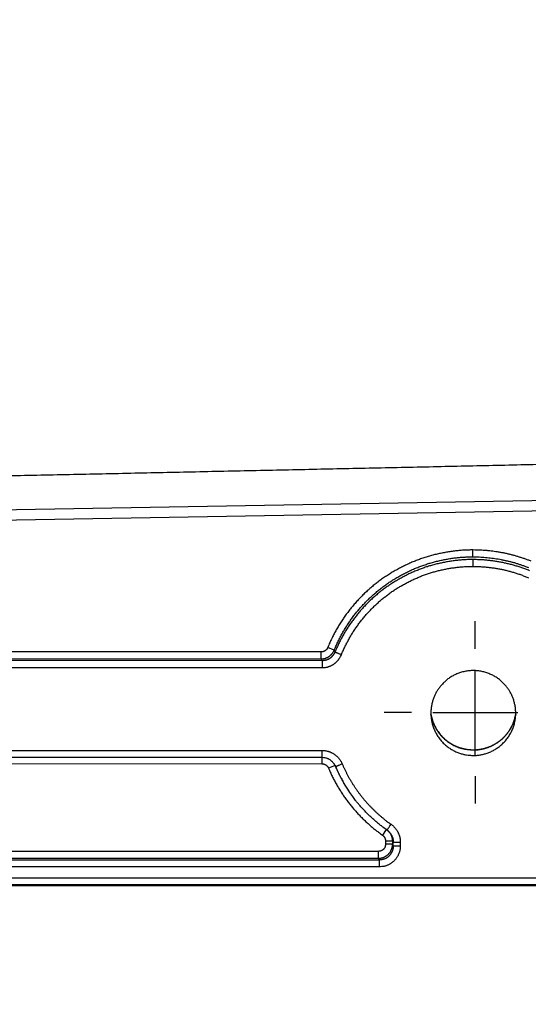
# Model space of a CAD drawing. Extents: x 22 to 2486, y 34 to 1748.
# Drawn here: x 1924 to 1996, y 622 to 761 of the extents above; entities that cross this region are included whole.
import ezdxf

# ---------------------------------------------------------------- set-up
doc = ezdxf.new("R2010")
doc.units = 0
doc.header["$LTSCALE"] = 6
doc.linetypes.add('STRICHPUNKT', pattern=[1, 0.5, -0.25, 0, -0.25])
doc.layers.add('MITTE', color=1, linetype='STRICHPUNKT')
doc.layers.add('SKIZZE', color=1, linetype='CONTINUOUS')

msp = doc.modelspace()

# ---------------------------------------------------------------- linework, layer by layer
at = {"layer": 'MITTE', "linetype": 'Continuous'}
for p, q in [((1988.78, 672.32), (1988.78, 676.22)), ((1988.78, 657.32), (1988.78, 669.32)), ((1979.78, 663.32), (1975.89, 663.32)), ((1982.78, 663.32), (1994.78, 663.32)), ((1988.78, 654.32), (1988.78, 650.43))]:
    msp.add_line(p, q, dxfattribs=at)
at = {"layer": 'SKIZZE'}
for p, q in [((2136.95, 695.68), (1704.54, 688.14)), ((1855.86, 689.34), (2156.4, 694.59)), ((1968.84, 672.11), (1967.93, 672.49)), ((1967.02, 670.89), (1967.02, 671.87)), ((1855.93, 669.7), (1967.13, 669.65)), ((1967.13, 670.63), (1855.95, 670.68)), ((1967.13, 670.63), (1967.13, 669.65)), ((1856, 657.99), (1967.16, 657.94)), ((1967.16, 656.94), (1856.05, 656.99)), ((1967.11, 656.94), (1967.11, 656.07)), ((1967.16, 656.94), (1967.16, 657.94)), ((1856.07, 656.12), (1967.11, 656.07)), ((1968.96, 655.83), (1968.04, 655.44)), ((1970.24, 653.3), (1970.16, 653.43)), ((1976.21, 646.76), (1975.66, 645.98)), ((1977.09, 645.15), (1976.1, 645.15)), ((1976.1, 645.15), (1976.1, 644.69)), ((1977.09, 644.69), (1976.1, 644.69)), ((1977.09, 645.15), (1977.09, 644.69)), ((1977.09, 644.69), (1977.19, 644.49)), ((1977.19, 644.49), (1977.19, 645)), ((1978.19, 645), (1978.19, 644.49)), ((1975.11, 643.69), (1856.15, 643.69)), ((1975.11, 642.7), (1975.11, 643.69)), ((1975.22, 641.49), (1856.11, 641.49)), ((1856.13, 642.47), (1975.22, 642.47)), ((1975.11, 642.7), (1856.15, 642.7)), ((1975.22, 642.47), (1975.11, 642.7)), ((1975.22, 642.47), (1975.22, 641.49)), ((1704.54, 638.85), (2136.45, 638.85)), ((1856.12, 639.94), (2136.45, 639.94)), ((2136.45, 638.94), (1856.12, 638.94))]:
    msp.add_line(p, q, dxfattribs=at)
for points in [[(1925.57, 1208.4, 0), (1921.71, 1208.28, -0.00001)], [(1828.44, 694.94, 0.000036), (1837.91, 695.12, 0.000037), (1847.35, 695.3, 0.000039), (1856.78, 695.48, 0.00004), (1866.2, 695.66, 0.000042), (1875.59, 695.85, 0.000044), (1884.96, 696.03, 0.000045), (1894.31, 696.22, 0.000047), (1903.63, 696.4, 0.000048), (1912.93, 696.59, 0.00005), (1922.2, 696.78, 0.000052), (1931.44, 696.97, 0.000054), (1940.65, 697.16, 0.000053), (1949.83, 697.36, 0.000051), (1958.98, 697.55, 0.000049), (1968.1, 697.75, 0.000046), (1977.17, 697.94, 0.000044), (1986.21, 698.14, 0.000041), (1995.22, 698.34, 0.000042), (2004.18, 698.54, 0.000045), (2013.1, 698.73, 0.000049)], [(1988.45, 686.28), (1988.12, 686.28, 0.004212), (1987.79, 686.27, 0.004253), (1987.47, 686.26, 0.004215), (1987.14, 686.25, 0.004093), (1986.81, 686.22, 0.004004), (1986.48, 686.2, 0.003924), (1986.16, 686.16, 0.00385), (1985.83, 686.13, 0.003763), (1985.51, 686.08, 0.003688), (1985.18, 686.04, 0.003606), (1984.86, 685.98, 0.003534), (1984.54, 685.93, 0.003452), (1984.21, 685.87, 0.003368), (1983.89, 685.8, 0.003261), (1983.57, 685.73, 0.003221), (1983.25, 685.66, 0.003239), (1982.93, 685.58, 0.003383), (1982.62, 685.5, 0.003689), (1982.3, 685.41, 0.003927), (1981.99, 685.32, 0.004157), (1981.67, 685.22, 0.004183), (1981.36, 685.12, 0.004012), (1981.05, 685.01, 0.003919), (1980.74, 684.9, 0.00388), (1980.44, 684.78, 0.003835), (1980.13, 684.66, 0.003773), (1979.83, 684.54, 0.003722), (1979.53, 684.41, 0.00367), (1979.23, 684.27, 0.003621), (1978.93, 684.13, 0.003563), (1978.64, 683.99, 0.003511), (1978.35, 683.84, 0.003451), (1978.06, 683.69, 0.003382), (1977.77, 683.53, 0.003284), (1977.48, 683.37, 0.003319), (1977.2, 683.21, 0.003494), (1976.92, 683.04, 0.003632), (1976.64, 682.87, 0.003768), (1976.36, 682.69, 0.003861), (1976.09, 682.51, 0.003933), (1975.82, 682.33, 0.003913), (1975.55, 682.14, 0.003796), (1975.28, 681.95, 0.003748), (1975.02, 681.75, 0.003756), (1974.76, 681.55, 0.003751), (1974.5, 681.35, 0.003731), (1974.25, 681.14, 0.003718), (1974, 680.92, 0.003708), (1973.75, 680.71, 0.003698), (1973.51, 680.49, 0.003688), (1973.27, 680.27, 0.00368), (1973.03, 680.04, 0.003671), (1972.8, 679.81, 0.003665), (1972.57, 679.58, 0.003658), (1972.34, 679.34, 0.003653), (1972.12, 679.1, 0.003649), (1971.9, 678.86, 0.003645), (1971.68, 678.61, 0.00364), (1971.47, 678.36, 0.003641), (1971.26, 678.11, 0.003648), (1971.06, 677.85, 0.003636), (1970.86, 677.59, 0.003603), (1970.66, 677.33, 0.003596), (1970.46, 677.07, 0.003614), (1970.27, 676.8, 0.003622), (1970.09, 676.53, 0.003628), (1969.91, 676.26, 0.003683), (1969.73, 675.98, 0.003783), (1969.56, 675.7, 0.003702), (1969.39, 675.42, 0.003494), (1969.22, 675.14, 0.003861), (1969.06, 674.85, 0.004574), (1968.9, 674.56, 0.003477), (1968.75, 674.27, 0.001231), (1968.62, 674.02, 0.004819), (1968.46, 673.69, 0.008207), (1968.23, 673.17, 0.004008), (1967.93, 672.49, 0.002128)], [(1996.68, 684.69, 0.005216), (1996.24, 684.86, 0.005226), (1995.8, 685.02, 0.00526), (1995.36, 685.17, 0.005213), (1994.91, 685.31, 0.005077), (1994.46, 685.45, 0.005111), (1994.01, 685.57, 0.0053), (1993.56, 685.68, 0.005289), (1993.1, 685.79, 0.005178), (1992.65, 685.88, 0.005711), (1992.18, 685.96, 0.00655), (1991.7, 686.04, 0.004808), (1991.25, 686.1, 0.001308), (1990.85, 686.15, 0.006508), (1990.32, 686.2, 0.012081), (1989.51, 686.24, 0.005965), (1988.45, 686.28, 0.003111)], [(1988.45, 685.31), (1988.45, 685.34, 0.001254), (1988.45, 685.37, 0.000806), (1988.45, 685.4, 0.000523), (1988.45, 685.45, 0.000342), (1988.45, 685.5, 0.000234), (1988.45, 685.55, 0.000167), (1988.45, 685.61, 0.000128), (1988.45, 685.67, 0.000094), (1988.45, 685.74, 0.000061), (1988.45, 685.81, 0.000045), (1988.45, 685.87, 0.000027), (1988.45, 685.96, -0.000017), (1988.45, 686.1, -0.000011), (1988.45, 686.28, -0.000003)], [(1968.84, 672.11), (1968.96, 672.4, -0.003622), (1969.09, 672.69, -0.003617), (1969.22, 672.98, -0.003627), (1969.35, 673.26, -0.003656), (1969.49, 673.54, -0.003678), (1969.63, 673.82, -0.003699), (1969.77, 674.1, -0.003721), (1969.92, 674.38, -0.003749), (1970.08, 674.65, -0.003766), (1970.23, 674.92, -0.003773), (1970.39, 675.19, -0.003761), (1970.56, 675.45, -0.003729), (1970.73, 675.72, -0.003704), (1970.9, 675.98, -0.00368), (1971.08, 676.24, -0.003656), (1971.26, 676.49, -0.003628), (1971.45, 676.75, -0.003609), (1971.64, 677, -0.003598), (1971.83, 677.24, -0.003607), (1972.02, 677.49, -0.00364), (1972.22, 677.73, -0.003653), (1972.43, 677.97, -0.003644), (1972.63, 678.21, -0.003643), (1972.84, 678.44, -0.003647), (1973.06, 678.67, -0.003651), (1973.27, 678.9, -0.003655), (1973.49, 679.12, -0.003659), (1973.72, 679.34, -0.003666), (1973.94, 679.56, -0.003672), (1974.17, 679.77, -0.003681), (1974.41, 679.98, -0.003689), (1974.64, 680.19, -0.003699), (1974.88, 680.39, -0.003709), (1975.12, 680.59, -0.00372), (1975.37, 680.78, -0.003733), (1975.61, 680.98, -0.003751), (1975.86, 681.16, -0.003758), (1976.12, 681.35, -0.003755), (1976.37, 681.53, -0.003797), (1976.63, 681.71, -0.0039), (1976.89, 681.88, -0.003931), (1977.15, 682.05, -0.00388), (1977.42, 682.21, -0.003797), (1977.69, 682.37, -0.00366), (1977.96, 682.53, -0.003499), (1978.24, 682.68, -0.003316), (1978.52, 682.83, -0.003288), (1978.79, 682.98, -0.003384), (1979.07, 683.12, -0.003453), (1979.36, 683.26, -0.003513), (1979.64, 683.39, -0.003567), (1979.93, 683.52, -0.003625), (1980.21, 683.65, -0.003674), (1980.5, 683.77, -0.003727), (1980.79, 683.88, -0.003779), (1981.09, 683.99, -0.00384), (1981.38, 684.1, -0.003887), (1981.68, 684.2, -0.003929), (1981.97, 684.3, -0.004017), (1982.27, 684.4, -0.004178), (1982.57, 684.48, -0.004168), (1982.87, 684.57, -0.003958), (1983.17, 684.64, -0.003711), (1983.48, 684.72, -0.003396), (1983.79, 684.79, -0.003229), (1984.1, 684.86, -0.003196), (1984.4, 684.92, -0.003281), (1984.71, 684.98, -0.003459), (1985.02, 685.03, -0.00343), (1985.33, 685.08, -0.003258), (1985.64, 685.13, -0.003704), (1985.96, 685.17, -0.004572), (1986.28, 685.2, -0.003483), (1986.58, 685.23, -0.001075), (1986.85, 685.26, -0.005159), (1987.2, 685.28, -0.009252), (1987.74, 685.3, -0.004562), (1988.45, 685.31, -0.002402)], [(1988.45, 684.92), (1988.13, 684.92, 0.004235), (1987.82, 684.92, 0.004292), (1987.51, 684.91, 0.004257), (1987.2, 684.89, 0.004119), (1986.88, 684.87, 0.004021), (1986.57, 684.84, 0.003933), (1986.26, 684.81, 0.003853), (1985.95, 684.78, 0.003756), (1985.65, 684.74, 0.003672), (1985.34, 684.69, 0.003576), (1985.03, 684.64, 0.003499), (1984.73, 684.59, 0.003415), (1984.42, 684.53, 0.003327), (1984.12, 684.47, 0.003211), (1983.82, 684.41, 0.003163), (1983.52, 684.34, 0.003151), (1983.22, 684.26, 0.003312), (1982.91, 684.19, 0.003716), (1982.61, 684.1, 0.003977), (1982.31, 684.02, 0.004174), (1982.02, 683.92, 0.004185), (1981.72, 683.83, 0.004013), (1981.42, 683.73, 0.003924), (1981.13, 683.62, 0.003886), (1980.84, 683.51, 0.003839), (1980.55, 683.39, 0.003771), (1980.26, 683.27, 0.003717), (1979.98, 683.15, 0.003662), (1979.7, 683.02, 0.003609), (1979.41, 682.89, 0.003544), (1979.14, 682.75, 0.003488), (1978.86, 682.61, 0.003423), (1978.58, 682.47, 0.003352), (1978.31, 682.32, 0.003258), (1978.04, 682.17, 0.003287), (1977.77, 682.02, 0.003423), (1977.51, 681.86, 0.003555), (1977.24, 681.7, 0.003757), (1976.98, 681.53, 0.003877), (1976.72, 681.36, 0.003943), (1976.46, 681.19, 0.00392), (1976.2, 681.01, 0.003791), (1975.95, 680.83, 0.00374), (1975.7, 680.64, 0.003755), (1975.45, 680.45, 0.003754), (1975.21, 680.26, 0.003734), (1974.97, 680.06, 0.003721), (1974.73, 679.86, 0.003712), (1974.5, 679.65, 0.003704), (1974.27, 679.45, 0.003694), (1974.04, 679.23, 0.003686), (1973.81, 679.02, 0.003678), (1973.59, 678.8, 0.003672), (1973.37, 678.58, 0.003667), (1973.16, 678.36, 0.003661), (1972.94, 678.13, 0.003654), (1972.73, 677.9, 0.003655), (1972.53, 677.67, 0.003662), (1972.33, 677.43, 0.003647), (1972.13, 677.19, 0.003607), (1971.93, 676.95, 0.00358), (1971.74, 676.7, 0.003562), (1971.56, 676.46, 0.003573), (1971.37, 676.21, 0.003616), (1971.19, 675.95, 0.003633), (1971.01, 675.7, 0.003636), (1970.84, 675.44, 0.00369), (1970.67, 675.18, 0.003792), (1970.5, 674.91, 0.003712), (1970.34, 674.65, 0.003506), (1970.19, 674.38, 0.003868), (1970.03, 674.11, 0.004571), (1969.88, 673.83, 0.003473), (1969.74, 673.56, 0.001229), (1969.61, 673.32, 0.004819), (1969.46, 673, 0.008217), (1969.24, 672.51, 0.004017), (1968.95, 671.87, 0.002133)], [(1996.45, 683.35, 0.003492), (1996.18, 683.46, 0.003551), (1995.92, 683.56, 0.003537), (1995.65, 683.66, 0.003453), (1995.39, 683.75, 0.003356), (1995.12, 683.84, 0.003199), (1994.85, 683.93, 0.003106), (1994.58, 684.01, 0.003057), (1994.31, 684.09, 0.0031), (1994.04, 684.17, 0.00325), (1993.77, 684.24, 0.003324), (1993.49, 684.31, 0.003345), (1993.22, 684.38, 0.003437), (1992.94, 684.44, 0.00362), (1992.66, 684.5, 0.003632), (1992.39, 684.55, 0.003497), (1992.11, 684.6, 0.003426), (1991.83, 684.65, 0.003384), (1991.55, 684.69, 0.003194), (1991.27, 684.73, 0.002829), (1990.99, 684.77, 0.00313), (1990.71, 684.8, 0.003924), (1990.42, 684.83, 0.002986), (1990.15, 684.86, 0.000887), (1989.9, 684.88, 0.004448), (1989.58, 684.89, 0.00799), (1989.09, 684.91, 0.003916), (1988.45, 684.92, 0.002052)], [(1988.45, 684.92), (1988.45, 684.9, 0.001215), (1988.45, 684.87, 0.000777), (1988.45, 684.83, 0.000507), (1988.45, 684.79, 0.000339), (1988.45, 684.74, 0.000236), (1988.45, 684.69, 0.000172), (1988.45, 684.63, 0.000138), (1988.44, 684.57, 0.000113), (1988.44, 684.5, 0.000074), (1988.44, 684.43, 0.000043), (1988.44, 684.37, 0.000055), (1988.44, 684.28, 0.000042), (1988.44, 684.14, 0.000016), (1988.44, 683.96, 0.00001)], [(1988.45, 685.31), (1988.89, 685.31, -0.005604), (1989.34, 685.3, -0.005654), (1989.79, 685.27, -0.005561), (1990.24, 685.24, -0.005344), (1990.68, 685.19, -0.005146), (1991.13, 685.14, -0.004916), (1991.57, 685.08, -0.004946), (1992.02, 685.01, -0.005216), (1992.45, 684.93, -0.005422), (1992.89, 684.84, -0.0056), (1993.33, 684.74, -0.005564), (1993.76, 684.63, -0.005333), (1994.2, 684.52, -0.005193), (1994.63, 684.39, -0.005108), (1995.05, 684.25, -0.005116), (1995.48, 684.11, -0.005225), (1995.9, 683.95, -0.005268), (1996.32, 683.79, -0.005241)], [(1969.87, 671.49), (1969.98, 671.77, -0.00363), (1970.1, 672.04, -0.003623), (1970.22, 672.31, -0.003631), (1970.35, 672.58, -0.003658), (1970.48, 672.84, -0.003678), (1970.61, 673.11, -0.003698), (1970.75, 673.37, -0.003718), (1970.89, 673.63, -0.003743), (1971.04, 673.89, -0.003763), (1971.19, 674.15, -0.003783), (1971.34, 674.4, -0.003776), (1971.5, 674.65, -0.003742), (1971.66, 674.9, -0.003714), (1971.83, 675.15, -0.003685), (1972, 675.39, -0.003661), (1972.17, 675.63, -0.003636), (1972.34, 675.87, -0.003609), (1972.52, 676.11, -0.003572), (1972.7, 676.34, -0.003565), (1972.89, 676.57, -0.003585), (1973.08, 676.8, -0.003612), (1973.27, 677.03, -0.003654), (1973.47, 677.25, -0.003668), (1973.67, 677.47, -0.003659), (1973.87, 677.69, -0.003658), (1974.07, 677.9, -0.003664), (1974.28, 678.11, -0.003669), (1974.49, 678.32, -0.003673), (1974.71, 678.53, -0.003679), (1974.93, 678.73, -0.003686), (1975.15, 678.93, -0.003694), (1975.37, 679.12, -0.003704), (1975.6, 679.31, -0.003712), (1975.83, 679.5, -0.003722), (1976.06, 679.68, -0.003735), (1976.29, 679.87, -0.003754), (1976.53, 680.04, -0.003758), (1976.77, 680.22, -0.003747), (1977.01, 680.39, -0.003795), (1977.26, 680.56, -0.003915), (1977.51, 680.72, -0.003945), (1977.76, 680.88, -0.003892), (1978.01, 681.03, -0.00378), (1978.26, 681.18, -0.003582), (1978.52, 681.33, -0.00343), (1978.78, 681.47, -0.003284), (1979.04, 681.61, -0.003261), (1979.31, 681.75, -0.003354), (1979.57, 681.89, -0.003425), (1979.84, 682.02, -0.00349), (1980.11, 682.14, -0.003548), (1980.38, 682.26, -0.003613), (1980.65, 682.38, -0.003666), (1980.92, 682.5, -0.003722), (1981.2, 682.61, -0.003777), (1981.47, 682.71, -0.003847), (1981.75, 682.81, -0.003893), (1982.03, 682.91, -0.003928), (1982.31, 683, -0.004022), (1982.6, 683.09, -0.0042), (1982.88, 683.17, -0.004191), (1983.17, 683.25, -0.003992), (1983.46, 683.33, -0.003727), (1983.74, 683.4, -0.003327), (1984.03, 683.46, -0.003145), (1984.32, 683.53, -0.003138), (1984.61, 683.58, -0.003227), (1984.9, 683.64, -0.003418), (1985.2, 683.69, -0.003395), (1985.49, 683.74, -0.00322), (1985.78, 683.78, -0.003676), (1986.08, 683.82, -0.004569), (1986.38, 683.85, -0.003475), (1986.67, 683.88, -0.001042), (1986.93, 683.91, -0.005185), (1987.26, 683.93, -0.009332), (1987.77, 683.94, -0.00459), (1988.44, 683.96, -0.00241)], [(1988.44, 683.96), (1988.71, 683.96, -0.003649), (1988.98, 683.95, -0.003686), (1989.25, 683.94, -0.003651), (1989.52, 683.93, -0.003541), (1989.79, 683.91, -0.003459), (1990.06, 683.89, -0.003384), (1990.33, 683.87, -0.003318), (1990.6, 683.84, -0.003244), (1990.87, 683.81, -0.003165), (1991.13, 683.78, -0.003061), (1991.4, 683.74, -0.003076), (1991.67, 683.7, -0.003212), (1991.94, 683.65, -0.003325), (1992.2, 683.6, -0.003442), (1992.47, 683.55, -0.003538), (1992.73, 683.5, -0.003639), (1992.99, 683.44, -0.003609), (1993.26, 683.37, -0.003442), (1993.52, 683.31, -0.003356), (1993.78, 683.24, -0.003329), (1994.04, 683.16, -0.003253), (1994.3, 683.09, -0.003109), (1994.55, 683.01, -0.003063), (1994.81, 682.92, -0.003106), (1995.07, 682.84, -0.003197), (1995.32, 682.75, -0.003361), (1995.57, 682.65, -0.003471), (1995.82, 682.55, -0.003552), (1996.07, 682.45, -0.003561), (1996.32, 682.35, -0.003499)], [(1967.93, 672.49), (1967.91, 672.44, -0.01209), (1967.89, 672.4, -0.012188), (1967.86, 672.36, -0.012134), (1967.84, 672.32, -0.012036), (1967.81, 672.28, -0.012005), (1967.78, 672.24, -0.012003), (1967.75, 672.2, -0.012038), (1967.72, 672.17, -0.012123), (1967.68, 672.13, -0.012182), (1967.64, 672.1, -0.012236), (1967.61, 672.07, -0.012472), (1967.57, 672.04, -0.012901), (1967.53, 672.01, -0.01258), (1967.48, 671.99, -0.011651), (1967.44, 671.97, -0.01267), (1967.4, 671.95, -0.014917), (1967.35, 671.93, -0.01133), (1967.3, 671.92, -0.003924), (1967.26, 671.9, -0.015799), (1967.21, 671.89, -0.027541), (1967.13, 671.88, -0.013513), (1967.02, 671.87, -0.007106)], [(1967.02, 670.89), (1967.11, 670.89, 0.01212), (1967.21, 670.9, 0.012211), (1967.31, 670.91, 0.012129), (1967.4, 670.93, 0.011988), (1967.5, 670.95, 0.011923), (1967.59, 670.98, 0.011892), (1967.68, 671.01, 0.011901), (1967.77, 671.05, 0.011959), (1967.86, 671.09, 0.012002), (1967.95, 671.13, 0.012048), (1968.03, 671.18, 0.01226), (1968.11, 671.23, 0.012644), (1968.19, 671.29, 0.012309), (1968.27, 671.35, 0.011376), (1968.34, 671.41, 0.012353), (1968.41, 671.48, 0.014537), (1968.48, 671.55, 0.011059), (1968.54, 671.62, 0.003865), (1968.6, 671.69, 0.015385), (1968.66, 671.78, 0.02681), (1968.74, 671.92, 0.013191), (1968.84, 672.11, 0.006953)], [(1968.84, 672.11), (1968.85, 672.1, 0.000042), (1968.86, 672.08, 0.000044), (1968.86, 672.07, 0.000042), (1968.87, 672.05, 0.000038), (1968.88, 672.04, 0.000034), (1968.88, 672.02, 0.000029), (1968.89, 672.01, 0.000028), (1968.9, 671.99, 0.000026), (1968.91, 671.98, 0.000019), (1968.91, 671.96, 0.000012), (1968.92, 671.95, 0.000016), (1968.93, 671.93, 0.000012), (1968.94, 671.9, 0.000005), (1968.95, 671.87, 0.000004)], [(1967.02, 671.87), (1960.08, 671.88, 0), (1953.14, 671.88, 0), (1946.2, 671.88, 0), (1939.26, 671.88, 0), (1932.3, 671.89, 0), (1925.37, 671.89, 0), (1918.49, 671.89, 0), (1911.49, 671.9, 0), (1904.33, 671.9, 0), (1897.61, 671.9, 0), (1891.54, 671.91, 0), (1883.73, 671.91, 0), (1871.71, 671.91), (1855.97, 671.92)], [(1855.97, 670.94), (1862.91, 670.94, 0), (1869.85, 670.93, 0), (1876.79, 670.93, 0), (1883.73, 670.93, 0), (1890.69, 670.92, 0), (1897.61, 670.92, 0), (1904.5, 670.92), (1911.49, 670.92, 0), (1918.65, 670.91), (1925.37, 670.91), (1931.45, 670.91, 0), (1939.25, 670.9), (1951.27, 670.9), (1967.02, 670.89, 0)], [(1967.13, 670.63), (1967.13, 670.65, 0.000015), (1967.12, 670.66, 0.000016), (1967.11, 670.68, 0.000015), (1967.1, 670.7, 0.000012), (1967.1, 670.71, 0.00001), (1967.09, 670.73, 0.000008), (1967.08, 670.75, 0.000006), (1967.08, 670.76, 0.000002), (1967.07, 670.78, 0.000001), (1967.06, 670.79, 0.000004), (1967.05, 670.81, -0.000005), (1967.05, 670.83, -0.000018), (1967.03, 670.85, -0.00001), (1967.02, 670.89, -0.000005)], [(1968.95, 671.87), (1968.92, 671.79, -0.010294), (1968.89, 671.71, -0.010345), (1968.85, 671.64, -0.010354), (1968.81, 671.57, -0.010392), (1968.76, 671.5, -0.010461), (1968.71, 671.43, -0.010553), (1968.66, 671.36, -0.010613), (1968.61, 671.3, -0.010655), (1968.55, 671.23, -0.010667), (1968.49, 671.18, -0.010647), (1968.43, 671.12, -0.010668), (1968.37, 671.06, -0.01073), (1968.3, 671.01, -0.010759), (1968.24, 670.96, -0.01077), (1968.17, 670.92, -0.010872), (1968.09, 670.88, -0.01104), (1968.02, 670.84, -0.010718), (1967.94, 670.8, -0.010015), (1967.87, 670.77, -0.011039), (1967.79, 670.74, -0.013177), (1967.71, 670.71, -0.010078), (1967.63, 670.69, -0.003605), (1967.56, 670.67, -0.014036), (1967.47, 670.66, -0.024027), (1967.32, 670.64, -0.011735), (1967.13, 670.63, -0.006194)], [(1967.13, 669.65), (1967.26, 669.65, 0.010477), (1967.38, 669.66, 0.010521), (1967.51, 669.67, 0.010503), (1967.63, 669.69, 0.0105), (1967.75, 669.72, 0.010534), (1967.88, 669.74, 0.010595), (1968, 669.78, 0.010625), (1968.11, 669.82, 0.010635), (1968.23, 669.86, 0.010615), (1968.35, 669.91, 0.010559), (1968.46, 669.96, 0.010549), (1968.57, 670.02, 0.010577), (1968.68, 670.09, 0.010579), (1968.78, 670.15, 0.010564), (1968.88, 670.23, 0.010642), (1968.98, 670.3, 0.010782), (1969.08, 670.38, 0.010448), (1969.17, 670.47, 0.009747), (1969.26, 670.55, 0.010717), (1969.34, 670.65, 0.01276), (1969.43, 670.75, 0.009757), (1969.5, 670.84, 0.003503), (1969.57, 670.93, 0.013565), (1969.64, 671.05, 0.023221), (1969.74, 671.24, 0.011361), (1969.87, 671.49, 0.006005)], [(1968.95, 671.87), (1968.98, 671.86, -0.000063), (1969.01, 671.85, -0.000023), (1969.05, 671.83, -0.000014), (1969.11, 671.8, -0.000011), (1969.19, 671.77, -0.000006), (1969.27, 671.74, -0.000002), (1969.35, 671.71, -0.000006), (1969.46, 671.66, -0.000007), (1969.63, 671.59, -0.000003), (1969.87, 671.49, -0.000002)], [(1988.51, 657.24), (1988.74, 657.25, 0.011693), (1988.98, 657.26, 0.011347), (1989.22, 657.29, 0.010986), (1989.46, 657.32, 0.010661), (1989.7, 657.37, 0.010174), (1989.95, 657.43, 0.009532), (1990.2, 657.49, 0.009404), (1990.46, 657.57, 0.009946), (1990.71, 657.67, 0.010932), (1990.97, 657.77, 0.012774), (1991.22, 657.89, 0.013183), (1991.47, 658.03, 0.012272), (1991.71, 658.17, 0.011646), (1991.95, 658.34, 0.011364), (1992.19, 658.51, 0.011259), (1992.42, 658.7, 0.011267), (1992.64, 658.9, 0.011868), (1992.85, 659.11, 0.013465), (1993.05, 659.33, 0.013974), (1993.25, 659.57, 0.013328), (1993.43, 659.81, 0.012604), (1993.59, 660.07, 0.01197), (1993.75, 660.33, 0.011883), (1993.89, 660.6, 0.011992), (1994.02, 660.88, 0.012235), (1994.13, 661.16, 0.012939), (1994.23, 661.44, 0.013404), (1994.31, 661.73, 0.013408), (1994.38, 662.03, 0.012736), (1994.43, 662.32, 0.011559), (1994.47, 662.61, 0.011448), (1994.49, 662.9, 0.011955), (1994.5, 663.19, 0.01195), (1994.5, 663.47, 0.011517), (1994.48, 663.75, 0.011689), (1994.45, 664.02, 0.012243), (1994.41, 664.29, 0.011819), (1994.35, 664.55, 0.01046), (1994.29, 664.81, 0.010319), (1994.22, 665.06, 0.011053), (1994.14, 665.3, 0.010978), (1994.05, 665.53, 0.009885), (1993.95, 665.75, 0.009566), (1993.85, 665.96, 0.009914), (1993.74, 666.17, 0.010307), (1993.62, 666.37, 0.010244), (1993.49, 666.57, 0.009672), (1993.35, 666.76, 0.008914), (1993.21, 666.96, 0.009238), (1993.05, 667.15, 0.010843), (1992.88, 667.34, 0.011351), (1992.7, 667.52, 0.010997), (1992.5, 667.71, 0.010862), (1992.3, 667.88, 0.011289), (1992.08, 668.05, 0.011396), (1991.86, 668.21, 0.011151), (1991.62, 668.36, 0.011246), (1991.37, 668.5, 0.011888), (1991.12, 668.63, 0.012221), (1990.85, 668.75, 0.012299), (1990.58, 668.86, 0.012196), (1990.3, 668.96, 0.012217), (1990.01, 669.04, 0.01237), (1989.72, 669.11, 0.012619), (1989.42, 669.16, 0.012632), (1989.12, 669.2, 0.012491), (1988.81, 669.23, 0.01255), (1988.51, 669.23, 0.012803), (1988.2, 669.23, 0.012766), (1987.9, 669.2, 0.012485), (1987.6, 669.16, 0.012442), (1987.3, 669.11, 0.012653), (1987, 669.04, 0.012718), (1986.72, 668.96, 0.012467), (1986.44, 668.86, 0.012265), (1986.16, 668.76, 0.01212), (1985.9, 668.63, 0.012132), (1985.64, 668.5, 0.012078), (1985.39, 668.36, 0.01183), (1985.16, 668.21, 0.011385), (1984.93, 668.05, 0.011406), (1984.71, 667.88, 0.011609), (1984.51, 667.71, 0.011375), (1984.32, 667.53, 0.010656), (1984.14, 667.34, 0.010625), (1983.96, 667.15, 0.011019), (1983.81, 666.96, 0.010672), (1983.66, 666.76, 0.009461), (1983.52, 666.57, 0.009353), (1983.39, 666.37, 0.010084), (1983.28, 666.17, 0.01047), (1983.17, 665.96, 0.010041), (1983.06, 665.75, 0.009392), (1982.97, 665.53, 0.009076), (1982.88, 665.29, 0.009655), (1982.79, 665.05, 0.011393), (1982.72, 664.81, 0.011876), (1982.66, 664.55, 0.011253), (1982.61, 664.29, 0.010694), (1982.56, 664.02, 0.010192), (1982.53, 663.75, 0.010725), (1982.52, 663.47, 0.012751), (1982.51, 663.19, 0.013161), (1982.52, 662.9, 0.011874), (1982.55, 662.61, 0.011067), (1982.59, 662.32, 0.010618), (1982.64, 662.03, 0.011073), (1982.7, 661.73, 0.012986), (1982.78, 661.44, 0.014083), (1982.88, 661.16, 0.014231), (1983, 660.88, 0.013512), (1983.13, 660.6, 0.012046), (1983.27, 660.33, 0.011366), (1983.42, 660.07, 0.011079), (1983.59, 659.81, 0.011388), (1983.77, 659.56, 0.012716), (1983.96, 659.33, 0.013867), (1984.16, 659.11, 0.014745), (1984.37, 658.89, 0.014062), (1984.6, 658.7, 0.011811), (1984.83, 658.51, 0.010762), (1985.06, 658.34, 0.010425), (1985.3, 658.18, 0.010731), (1985.55, 658.03, 0.011788), (1985.79, 657.89, 0.012555), (1986.04, 657.77, 0.013163), (1986.3, 657.66, 0.01357), (1986.55, 657.57, 0.013048), (1986.81, 657.49, 0.009187), (1987.06, 657.43, 0.00256), (1987.28, 657.37, 0.011717), (1987.55, 657.32, 0.023601), (1987.97, 657.28, 0.012402), (1988.51, 657.24, 0.006657)], [(1982.52, 663.07), (1982.59, 662.72, 0.014795), (1982.67, 662.38, 0.015009), (1982.79, 662.04, 0.014883), (1982.92, 661.71, 0.014593), (1983.07, 661.39, 0.014435), (1983.23, 661.08, 0.014322), (1983.42, 660.77, 0.014275), (1983.62, 660.48, 0.014295), (1983.84, 660.2, 0.014313), (1984.07, 659.94, 0.01434), (1984.32, 659.69, 0.014597), (1984.59, 659.45, 0.01509), (1984.87, 659.23, 0.014709), (1985.16, 659.03, 0.0136), (1985.46, 658.84, 0.014784), (1985.77, 658.67, 0.01747), (1986.1, 658.52, 0.01328), (1986.42, 658.39, 0.004499), (1986.71, 658.28, 0.018655), (1987.1, 658.18, 0.03299), (1987.71, 658.1, 0.016216), (1988.51, 658.02, 0.008481)], [(1988.51, 658.01), (1988.4, 658, -0.005291), (1988.3, 658.01, -0.005297), (1988.2, 658.01, -0.00524), (1988.09, 658.02, -0.005112), (1987.99, 658.02, -0.005004), (1987.88, 658.03, -0.004901), (1987.78, 658.05, -0.004794), (1987.68, 658.06, -0.004672), (1987.57, 658.08, -0.004562), (1987.47, 658.1, -0.004452), (1987.36, 658.12, -0.004295), (1987.25, 658.14, -0.004093), (1987.15, 658.16, -0.003981), (1987.04, 658.19, -0.003921), (1986.94, 658.22, -0.003793), (1986.83, 658.25, -0.003584), (1986.73, 658.28, -0.003498), (1986.62, 658.31, -0.003543), (1986.52, 658.34, -0.003826), (1986.42, 658.38, -0.004413), (1986.32, 658.41, -0.004887), (1986.22, 658.45, -0.005211), (1986.12, 658.49, -0.005275), (1986.03, 658.53, -0.005085), (1985.93, 658.58, -0.004945), (1985.84, 658.62, -0.004884), (1985.74, 658.67, -0.004804), (1985.65, 658.72, -0.004683), (1985.56, 658.77, -0.004573), (1985.47, 658.82, -0.004462), (1985.37, 658.88, -0.004348), (1985.28, 658.94, -0.004214), (1985.19, 658.99, -0.004076), (1985.1, 659.06, -0.003932), (1985.01, 659.12, -0.003855), (1984.92, 659.18, -0.003847), (1984.84, 659.25, -0.00385), (1984.75, 659.31, -0.003865), (1984.66, 659.38, -0.003911), (1984.58, 659.45, -0.003991), (1984.5, 659.52, -0.004072), (1984.42, 659.59, -0.004167), (1984.34, 659.66, -0.004384), (1984.26, 659.73, -0.004679), (1984.19, 659.81, -0.004831), (1984.12, 659.88, -0.00488), (1984.04, 659.96, -0.004906), (1983.97, 660.03, -0.004919), (1983.91, 660.11, -0.004895), (1983.84, 660.19, -0.00484), (1983.77, 660.27, -0.004803), (1983.71, 660.36, -0.004781), (1983.64, 660.44, -0.004602), (1983.58, 660.53, -0.004308), (1983.52, 660.62, -0.004087), (1983.46, 660.71, -0.003905), (1983.4, 660.8, -0.003866), (1983.34, 660.9, -0.003914), (1983.29, 660.99, -0.00393), (1983.23, 661.08, -0.003932), (1983.18, 661.18, -0.003936), (1983.13, 661.27, -0.003939), (1983.08, 661.37, -0.003954), (1983.03, 661.47, -0.00399), (1982.98, 661.56, -0.0041), (1982.94, 661.66, -0.004343), (1982.89, 661.76, -0.004556), (1982.85, 661.86, -0.004686), (1982.81, 661.96, -0.004601), (1982.78, 662.05, -0.004363), (1982.74, 662.15, -0.004858), (1982.71, 662.25, -0.005788), (1982.68, 662.36, -0.004439), (1982.65, 662.45, -0.001716), (1982.63, 662.54, -0.006216), (1982.6, 662.66, -0.009987), (1982.56, 662.84, -0.004737), (1982.52, 663.07, -0.002516)], [(1994.5, 663.07), (1994.48, 662.95, -0.004708), (1994.45, 662.84, -0.004695), (1994.43, 662.72, -0.00474), (1994.4, 662.61, -0.004855), (1994.37, 662.49, -0.004945), (1994.34, 662.38, -0.005027), (1994.31, 662.27, -0.005109), (1994.27, 662.15, -0.005204), (1994.23, 662.04, -0.005188), (1994.19, 661.93, -0.005039), (1994.15, 661.82, -0.004928), (1994.1, 661.71, -0.004864), (1994.05, 661.61, -0.004805), (1994, 661.5, -0.004736), (1993.95, 661.39, -0.004681), (1993.89, 661.28, -0.004633), (1993.84, 661.18, -0.004591), (1993.78, 661.07, -0.004548), (1993.72, 660.97, -0.004523), (1993.66, 660.87, -0.004513), (1993.59, 660.77, -0.004549), (1993.53, 660.67, -0.004629), (1993.46, 660.57, -0.004698), (1993.39, 660.48, -0.004773), (1993.32, 660.38, -0.004848), (1993.25, 660.29, -0.004938), (1993.17, 660.2, -0.005013), (1993.1, 660.11, -0.005091), (1993.02, 660.02, -0.005198), (1992.94, 659.93, -0.005335), (1992.86, 659.85, -0.005359), (1992.78, 659.76, -0.00526), (1992.69, 659.68, -0.005108), (1992.61, 659.6, -0.004925), (1992.52, 659.52, -0.004783), (1992.43, 659.44, -0.004647), (1992.33, 659.37, -0.004512), (1992.24, 659.29, -0.004351), (1992.14, 659.22, -0.004334), (1992.05, 659.15, -0.004467), (1991.95, 659.08, -0.004567), (1991.85, 659.01, -0.004642), (1991.75, 658.95, -0.004708), (1991.65, 658.89, -0.004779), (1991.55, 658.83, -0.004849), (1991.45, 658.77, -0.00493), (1991.34, 658.71, -0.005011), (1991.24, 658.66, -0.005101), (1991.13, 658.6, -0.005185), (1991.03, 658.55, -0.005283), (1990.92, 658.51, -0.005447), (1990.81, 658.46, -0.005646), (1990.7, 658.42, -0.005507), (1990.59, 658.38, -0.005072), (1990.48, 658.34, -0.004683), (1990.37, 658.3, -0.004256), (1990.25, 658.27, -0.004051), (1990.14, 658.23, -0.004116), (1990.02, 658.2, -0.004292), (1989.9, 658.17, -0.004527), (1989.78, 658.14, -0.004506), (1989.67, 658.12, -0.004299), (1989.55, 658.1, -0.004898), (1989.43, 658.08, -0.006056), (1989.31, 658.06, -0.004652), (1989.2, 658.04, -0.001493), (1989.1, 658.03, -0.006816), (1988.97, 658.02, -0.012226), (1988.77, 658.01, -0.006074), (1988.51, 658.01, -0.003217)], [(1988.51, 658.02), (1988.7, 658.02, 0.009132), (1988.89, 658.03, 0.009379), (1989.09, 658.04, 0.009163), (1989.28, 658.07, 0.008471), (1989.47, 658.1, 0.007977), (1989.66, 658.13, 0.007543), (1989.85, 658.17, 0.007336), (1990.04, 658.22, 0.007308), (1990.22, 658.27, 0.007375), (1990.41, 658.33, 0.007552), (1990.59, 658.39, 0.007705), (1990.77, 658.46, 0.007872), (1990.95, 658.53, 0.007994), (1991.12, 658.61, 0.008102), (1991.3, 658.7, 0.008114), (1991.47, 658.79, 0.00804), (1991.63, 658.88, 0.007995), (1991.8, 658.99, 0.007967), (1991.96, 659.09, 0.007948), (1992.12, 659.21, 0.007933), (1992.27, 659.32, 0.007928), (1992.42, 659.45, 0.007931), (1992.57, 659.57, 0.007948), (1992.71, 659.7, 0.007983), (1992.84, 659.84, 0.007983), (1992.98, 659.98, 0.007945), (1993.11, 660.13, 0.007912), (1993.23, 660.27, 0.007875), (1993.35, 660.43, 0.007822), (1993.46, 660.58, 0.007748), (1993.57, 660.74, 0.007796), (1993.68, 660.9, 0.007941), (1993.78, 661.07, 0.007713), (1993.87, 661.24, 0.007203), (1993.96, 661.41, 0.007964), (1994.04, 661.59, 0.009545), (1994.12, 661.77, 0.007252), (1994.19, 661.94, 0.002424), (1994.25, 662.1, 0.010329), (1994.32, 662.31, 0.018063), (1994.4, 662.63, 0.008852), (1994.5, 663.06, 0.004664)], [(1967.16, 657.94), (1967.31, 657.94, -0.012352), (1967.46, 657.93, -0.012481), (1967.61, 657.91, -0.012403), (1967.76, 657.88, -0.012223), (1967.9, 657.85, -0.012129), (1968.04, 657.81, -0.012069), (1968.19, 657.76, -0.012048), (1968.32, 657.71, -0.012068), (1968.46, 657.65, -0.012072), (1968.59, 657.58, -0.012072), (1968.72, 657.51, -0.012252), (1968.85, 657.43, -0.012603), (1968.97, 657.34, -0.012252), (1969.09, 657.25, -0.011327), (1969.2, 657.15, -0.012309), (1969.31, 657.05, -0.014501), (1969.41, 656.94, -0.011014), (1969.51, 656.83, -0.003815), (1969.59, 656.73, -0.015358), (1969.69, 656.59, -0.02676), (1969.82, 656.37, -0.013133), (1969.97, 656.07, -0.00691)], [(1968.95, 655.88), (1968.88, 656, 0.016591), (1968.8, 656.11, 0.016799), (1968.72, 656.22, 0.01675), (1968.62, 656.32, 0.016652), (1968.53, 656.41, 0.016015), (1968.42, 656.5, 0.014859), (1968.31, 656.58, 0.016286), (1968.2, 656.65, 0.019513), (1968.08, 656.72, 0.014868), (1967.96, 656.78, 0.004797), (1967.85, 656.83, 0.021325), (1967.7, 656.87, 0.038558), (1967.47, 656.91, 0.018962), (1967.16, 656.94, 0.009837)], [(1988.51, 658.02), (1988.51, 658.02, 0.003273), (1988.51, 658.02, 0.010705), (1988.51, 658.02, 0.554117), (1988.51, 658.02, 0.040901), (1988.51, 658.02, 0.006235), (1988.51, 658.02, 0.002577), (1988.51, 658.02, 0.001784), (1988.51, 658.02, 0.001569), (1988.51, 658.02, 0.000794), (1988.51, 658.01, 0.000032), (1988.51, 658.01, 0.001177), (1988.51, 658.01, 0.00168), (1988.51, 658.01, 0.000626), (1988.51, 658.01, 0.000274)], [(1967.11, 656.07), (1967.16, 656.07, -0.012381), (1967.21, 656.06, -0.012506), (1967.26, 656.06, -0.012421), (1967.3, 656.05, -0.012233), (1967.35, 656.04, -0.012135), (1967.4, 656.02, -0.012073), (1967.45, 656.01, -0.012052), (1967.49, 655.99, -0.012074), (1967.54, 655.97, -0.012083), (1967.58, 655.95, -0.012093), (1967.63, 655.92, -0.012277), (1967.67, 655.9, -0.012623), (1967.71, 655.87, -0.012266), (1967.75, 655.84, -0.011328), (1967.79, 655.8, -0.012307), (1967.82, 655.77, -0.014507), (1967.86, 655.73, -0.01102), (1967.89, 655.7, -0.003814), (1967.92, 655.66, -0.01537), (1967.95, 655.62, -0.02679), (1967.99, 655.54, -0.013149), (1968.04, 655.44, -0.006918)], [(1968.04, 655.44), (1968.16, 655.16, 0.003291), (1968.29, 654.88, 0.003263), (1968.42, 654.6, 0.003291), (1968.55, 654.32, 0.003386), (1968.69, 654.05, 0.003455), (1968.83, 653.77, 0.003517), (1968.97, 653.5, 0.003582), (1969.12, 653.23, 0.003667), (1969.27, 652.96, 0.003717), (1969.43, 652.7, 0.003744), (1969.59, 652.44, 0.003704), (1969.76, 652.18, 0.003586), (1969.92, 651.92, 0.003504), (1970.09, 651.66, 0.003435), (1970.27, 651.41, 0.003376), (1970.45, 651.16, 0.003314), (1970.63, 650.91, 0.003228), (1970.81, 650.66, 0.003099), (1971, 650.42, 0.00311), (1971.19, 650.18, 0.003266), (1971.39, 649.94, 0.003421), (1971.58, 649.7, 0.003613), (1971.79, 649.47, 0.003666), (1971.99, 649.24, 0.003592), (1972.2, 649.01, 0.003543), (1972.41, 648.79, 0.003508), (1972.62, 648.57, 0.003528), (1972.84, 648.35, 0.003587), (1973.06, 648.14, 0.003448), (1973.28, 647.92, 0.003143), (1973.51, 647.72, 0.00343), (1973.74, 647.51, 0.004096), (1973.98, 647.3, 0.003093), (1974.2, 647.11, 0.000998), (1974.41, 646.93, 0.004518), (1974.68, 646.72, 0.007954), (1975.1, 646.4, 0.003901), (1975.66, 645.98, 0.002057)], [(1968.96, 655.83), (1968.96, 655.84, 0.001111), (1968.96, 655.85, 0.001101), (1968.95, 655.86, 0.001111), (1968.95, 655.87, 0.001135), (1968.95, 655.87, 0.001104), (1968.94, 655.88, 0.001031), (1968.94, 655.89, 0.001139), (1968.93, 655.9, 0.00136), (1968.93, 655.91, 0.001032), (1968.93, 655.91, 0.000353), (1968.92, 655.92, 0.001459), (1968.92, 655.93, 0.002515), (1968.91, 655.94, 0.00123), (1968.9, 655.96, 0.000651)], [(1968.95, 655.88), (1968.96, 655.87, -0.001712), (1968.96, 655.86, -0.0017), (1968.97, 655.85, -0.001713), (1968.98, 655.83, -0.001747), (1968.98, 655.82, -0.001697), (1968.99, 655.81, -0.001584), (1969, 655.79, -0.001746), (1969, 655.78, -0.002079), (1969.01, 655.77, -0.001578), (1969.02, 655.75, -0.000543), (1969.02, 655.74, -0.002223), (1969.03, 655.73, -0.003821), (1969.04, 655.71, -0.001868), (1969.05, 655.68, -0.00099)], [(1968.96, 655.83), (1969.03, 655.68, 0.001848), (1969.1, 655.52, 0.001826), (1969.17, 655.37, 0.001853), (1969.24, 655.22, 0.001925), (1969.31, 655.06, 0.00189), (1969.38, 654.91, 0.001778), (1969.45, 654.76, 0.001992), (1969.53, 654.61, 0.002419), (1969.6, 654.45, 0.001839), (1969.68, 654.31, 0.000599), (1969.74, 654.18, 0.002661), (1969.83, 654.01, 0.004673), (1969.98, 653.76, 0.002293), (1970.16, 653.43, 0.001211)], [(1969.05, 655.68), (1969.05, 655.69, -0.000037), (1969.04, 655.7, -0.000037), (1969.03, 655.71, -0.000037), (1969.03, 655.71, -0.000037), (1969.02, 655.72, -0.000035), (1969.02, 655.73, -0.000033), (1969.01, 655.74, -0.000035), (1969.01, 655.75, -0.000041), (1969, 655.76, -0.000031), (1969, 655.77, -0.000012), (1968.99, 655.78, -0.000042), (1968.99, 655.79, -0.000069), (1968.98, 655.81, -0.000033), (1968.96, 655.83, -0.000018)], [(1969.05, 655.68), (1969.06, 655.68, 0.000132), (1969.08, 655.69, 0.000014), (1969.12, 655.71, 0.000006), (1969.18, 655.73, 0.000004), (1969.25, 655.76, 0.000002), (1969.33, 655.79, 0.000001), (1969.41, 655.83, 0.000001), (1969.53, 655.88, 0.000002), (1969.72, 655.96, 0.000001), (1969.97, 656.07, 0)], [(1970.24, 653.3), (1970.15, 653.45, -0.002107), (1970.07, 653.59, -0.002104), (1969.99, 653.74, -0.00211), (1969.91, 653.88, -0.002114), (1969.83, 654.03, -0.002032), (1969.75, 654.18, -0.001885), (1969.68, 654.32, -0.002047), (1969.6, 654.47, -0.00239), (1969.53, 654.63, -0.001815), (1969.46, 654.77, -0.000664), (1969.4, 654.9, -0.002485), (1969.32, 655.07, -0.004183), (1969.2, 655.33, -0.002044), (1969.05, 655.68, -0.00109)], [(1969.97, 656.07), (1970.05, 655.88, 0.00232), (1970.13, 655.7, 0.002304), (1970.21, 655.52, 0.00232), (1970.3, 655.34, 0.002372), (1970.38, 655.16, 0.00241), (1970.47, 654.98, 0.002446), (1970.56, 654.8, 0.002479), (1970.65, 654.63, 0.00252), (1970.74, 654.45, 0.002555), (1970.84, 654.27, 0.002592), (1970.93, 654.1, 0.002631), (1971.03, 653.93, 0.002682), (1971.13, 653.75, 0.002705), (1971.23, 653.58, 0.002707), (1971.33, 653.41, 0.002673), (1971.44, 653.24, 0.002594), (1971.55, 653.08, 0.002544), (1971.66, 652.91, 0.002511), (1971.77, 652.74, 0.002476), (1971.88, 652.58, 0.002433), (1971.99, 652.42, 0.002394), (1972.11, 652.25, 0.002351), (1972.22, 652.09, 0.002317), (1972.34, 651.93, 0.002284), (1972.46, 651.77, 0.002237), (1972.58, 651.62, 0.002164), (1972.71, 651.46, 0.002171), (1972.83, 651.3, 0.002259), (1972.95, 651.15, 0.002373), (1973.08, 650.99, 0.002542), (1973.21, 650.84, 0.002617), (1973.34, 650.69, 0.002618), (1973.47, 650.54, 0.002645), (1973.6, 650.4, 0.002706), (1973.74, 650.25, 0.002693), (1973.88, 650.1, 0.002602), (1974.01, 649.96, 0.002544), (1974.15, 649.82, 0.002504), (1974.29, 649.68, 0.002479), (1974.44, 649.54, 0.002461), (1974.58, 649.4, 0.002405), (1974.72, 649.26, 0.002301), (1974.87, 649.13, 0.002284), (1975.02, 648.99, 0.00234), (1975.17, 648.86, 0.002303), (1975.32, 648.73, 0.00221), (1975.47, 648.6, 0.002516), (1975.62, 648.47, 0.003087), (1975.78, 648.34, 0.002383), (1975.93, 648.22, 0.000872), (1976.06, 648.11, 0.003414), (1976.24, 647.98, 0.005748), (1976.52, 647.77, 0.002804), (1976.88, 647.51, 0.001492)], [(1976.31, 646.69), (1975.85, 647.02, -0.006822), (1975.4, 647.36, -0.006804), (1974.96, 647.72, -0.006835), (1974.53, 648.09, -0.006906), (1974.11, 648.47, -0.006677), (1973.7, 648.86, -0.006214), (1973.31, 649.25, -0.006814), (1972.92, 649.67, -0.008076), (1972.53, 650.11, -0.006131), (1972.17, 650.52, -0.002125), (1971.86, 650.9, -0.00859), (1971.48, 651.42, -0.014798), (1970.93, 652.23, -0.00724), (1970.23, 653.3, -0.00383)], [(1976.31, 646.69), (1976.31, 646.69, 0.00009), (1976.33, 646.71, 0.000005), (1976.35, 646.75, 0.000002), (1976.38, 646.79, 0.000001), (1976.43, 646.86, 0.000001), (1976.48, 646.93, 0), (1976.53, 647, 0), (1976.6, 647.11, 0.000001), (1976.72, 647.28, 0), (1976.88, 647.51, 0)], [(1976.88, 647.51), (1977, 647.42, -0.011862), (1977.12, 647.33, -0.011943), (1977.22, 647.23, -0.011898), (1977.33, 647.12, -0.011828), (1977.43, 647.02, -0.011775), (1977.52, 646.9, -0.011712), (1977.61, 646.79, -0.011834), (1977.69, 646.67, -0.01213), (1977.77, 646.54, -0.011884), (1977.84, 646.41, -0.011241), (1977.91, 646.28, -0.012347), (1977.97, 646.15, -0.014533), (1978.02, 646, -0.011042), (1978.06, 645.87, -0.003844), (1978.1, 645.74, -0.015363), (1978.13, 645.58, -0.026714), (1978.16, 645.33, -0.013106), (1978.19, 645, -0.006899)], [(1975.66, 645.98), (1975.7, 645.95, -0.011852), (1975.74, 645.92, -0.011926), (1975.78, 645.89, -0.011875), (1975.81, 645.85, -0.011802), (1975.84, 645.82, -0.011747), (1975.88, 645.78, -0.011682), (1975.9, 645.74, -0.011804), (1975.93, 645.7, -0.012101), (1975.96, 645.66, -0.011857), (1975.98, 645.62, -0.011218), (1976, 645.57, -0.012325), (1976.02, 645.53, -0.014509), (1976.04, 645.48, -0.011024), (1976.05, 645.43, -0.003838), (1976.07, 645.39, -0.015338), (1976.08, 645.34, -0.026666), (1976.09, 645.26, -0.013081), (1976.1, 645.15, -0.006885)], [(1976.83, 646.16), (1976.8, 646.2, 0.00554), (1976.77, 646.24, 0.005506), (1976.75, 646.27, 0.005545), (1976.72, 646.31, 0.005648), (1976.69, 646.35, 0.005486), (1976.66, 646.38, 0.00512), (1976.62, 646.41, 0.005653), (1976.59, 646.45, 0.006752), (1976.56, 646.48, 0.005127), (1976.53, 646.51, 0.00174), (1976.5, 646.54, 0.007261), (1976.46, 646.57, 0.012588), (1976.39, 646.62, 0.006163), (1976.31, 646.69, 0.003257)], [(1977.09, 645.15), (1977.09, 645.2, 0.007077), (1977.09, 645.26, 0.007105), (1977.09, 645.32, 0.007092), (1977.08, 645.37, 0.007057), (1977.07, 645.43, 0.007013), (1977.07, 645.48, 0.006952), (1977.06, 645.54, 0.006998), (1977.04, 645.6, 0.007129), (1977.03, 645.65, 0.006925), (1977.02, 645.7, 0.006468), (1977, 645.76, 0.007145), (1976.98, 645.81, 0.008545), (1976.96, 645.87, 0.006499), (1976.94, 645.92, 0.002214), (1976.92, 645.96, 0.009224), (1976.9, 646.02, 0.016017), (1976.85, 646.11, 0.007847), (1976.79, 646.22, 0.004145)], [(1976.83, 646.16), (1976.86, 646.11, -0.00743), (1976.9, 646.06, -0.007433), (1976.93, 646, -0.007447), (1976.96, 645.95, -0.007497), (1976.98, 645.89, -0.007477), (1977.01, 645.84, -0.007384), (1977.03, 645.78, -0.00741), (1977.06, 645.72, -0.007525), (1977.08, 645.67, -0.007295), (1977.1, 645.61, -0.0068), (1977.12, 645.55, -0.007489), (1977.13, 645.49, -0.008929), (1977.15, 645.43, -0.006787), (1977.16, 645.37, -0.00231), (1977.17, 645.31, -0.009597), (1977.18, 645.24, -0.016698), (1977.19, 645.14, -0.008193), (1977.19, 645, -0.004328)], [(1975.11, 642.7), (1975.22, 642.71, 0.013775), (1975.33, 642.72, 0.01384), (1975.44, 642.73, 0.0138), (1975.55, 642.76, 0.013843), (1975.66, 642.79, 0.013929), (1975.76, 642.82, 0.014034), (1975.87, 642.86, 0.014009), (1975.97, 642.91, 0.013862), (1976.07, 642.96, 0.013777), (1976.16, 643.02, 0.013732), (1976.26, 643.08, 0.01376), (1976.35, 643.15, 0.013866), (1976.43, 643.22, 0.013928), (1976.51, 643.29, 0.013963), (1976.59, 643.38, 0.014045), (1976.66, 643.46, 0.014127), (1976.73, 643.55, 0.01366), (1976.79, 643.64, 0.012749), (1976.84, 643.74, 0.01399), (1976.89, 643.84, 0.016656), (1976.94, 643.94, 0.012834), (1976.98, 644.04, 0.004787), (1977.01, 644.13, 0.017933), (1977.04, 644.25, 0.030654), (1977.07, 644.44, 0.015055), (1977.09, 644.69, 0.007956)], [(1976.1, 644.69), (1976.1, 644.63, -0.013519), (1976.09, 644.58, -0.013588), (1976.08, 644.52, -0.01356), (1976.07, 644.47, -0.013613), (1976.06, 644.41, -0.013729), (1976.04, 644.36, -0.013889), (1976.02, 644.31, -0.013926), (1976, 644.26, -0.013857), (1975.98, 644.21, -0.013816), (1975.95, 644.16, -0.01379), (1975.92, 644.11, -0.013825), (1975.88, 644.07, -0.013924), (1975.85, 644.02, -0.014018), (1975.81, 643.98, -0.014139), (1975.77, 643.94, -0.014292), (1975.73, 643.91, -0.014462), (1975.68, 643.87, -0.014004), (1975.64, 643.84, -0.01304), (1975.59, 643.81, -0.014307), (1975.54, 643.79, -0.017057), (1975.49, 643.77, -0.013123), (1975.44, 643.75, -0.004848), (1975.39, 643.73, -0.018471), (1975.33, 643.71, -0.031608), (1975.23, 643.7, -0.015477), (1975.11, 643.69, -0.008154)], [(1977.19, 644.49), (1977.19, 644.38, -0.013365), (1977.18, 644.26, -0.013487), (1977.17, 644.15, -0.013472), (1977.15, 644.04, -0.013482), (1977.12, 643.93, -0.01357), (1977.09, 643.82, -0.013704), (1977.05, 643.72, -0.013834), (1977.01, 643.61, -0.013992), (1976.96, 643.51, -0.014044), (1976.9, 643.42, -0.013994), (1976.84, 643.32, -0.014036), (1976.78, 643.23, -0.014168), (1976.7, 643.14, -0.014219), (1976.63, 643.06, -0.014205), (1976.55, 642.98, -0.014323), (1976.46, 642.91, -0.014543), (1976.38, 642.84, -0.014174), (1976.28, 642.78, -0.013352), (1976.19, 642.72, -0.01477), (1976.09, 642.67, -0.01768), (1975.98, 642.62, -0.013576), (1975.88, 642.58, -0.004879), (1975.79, 642.55, -0.018536), (1975.67, 642.52, -0.031948), (1975.48, 642.5, -0.015632), (1975.22, 642.47, -0.008213)], [(1978.19, 644.49), (1978.19, 644.32, -0.013494), (1978.17, 644.16, -0.013591), (1978.15, 643.99, -0.01355), (1978.12, 643.83, -0.013538), (1978.08, 643.66, -0.013601), (1978.03, 643.5, -0.01371), (1977.97, 643.35, -0.013813), (1977.9, 643.19, -0.013946), (1977.83, 643.04, -0.01397), (1977.74, 642.9, -0.013893), (1977.65, 642.76, -0.013908), (1977.55, 642.62, -0.014015), (1977.44, 642.5, -0.014041), (1977.33, 642.37, -0.014008), (1977.21, 642.26, -0.014105), (1977.08, 642.15, -0.014307), (1976.95, 642.05, -0.013931), (1976.81, 641.95, -0.013115), (1976.67, 641.87, -0.014501), (1976.52, 641.79, -0.017353), (1976.36, 641.72, -0.013326), (1976.21, 641.66, -0.004795), (1976.07, 641.61, -0.018196), (1975.89, 641.57, -0.031393), (1975.6, 641.53, -0.015389), (1975.22, 641.49, -0.008095)], [(1977.19, 645), (1977.19, 645.01, -0.000061), (1977.18, 645.02, -0.000063), (1977.17, 645.03, -0.000061), (1977.17, 645.04, -0.000054), (1977.16, 645.04, -0.000047), (1977.16, 645.05, -0.000041), (1977.15, 645.06, -0.000038), (1977.14, 645.07, -0.000035), (1977.14, 645.08, -0.000026), (1977.13, 645.09, -0.000018), (1977.13, 645.1, -0.00002), (1977.12, 645.11, -0.000012), (1977.11, 645.12, -0.000004), (1977.09, 645.15, -0.000004)], [(1977.19, 645), (1977.21, 645, 0.000144), (1977.24, 645, 0.000037), (1977.29, 645, 0.000019), (1977.35, 645, 0.000013), (1977.43, 645, 0.000007), (1977.51, 645, 0.000003), (1977.6, 645, 0.000006), (1977.72, 645, 0.000008), (1977.92, 645, 0.000003), (1978.19, 645, 0.000002)], [(1977.19, 644.49), (1977.21, 644.49, 0.000051), (1977.24, 644.49, 0.000013), (1977.29, 644.49, 0.000007), (1977.35, 644.49, 0.000005), (1977.43, 644.49, 0.000003), (1977.51, 644.49, 0.000001), (1977.6, 644.49, 0.000002), (1977.72, 644.49, 0.000003), (1977.92, 644.49, 0.000001), (1978.19, 644.49, 0.000001)]]:
    msp.add_lwpolyline(points, format="xyb", dxfattribs=at)

doc.saveas('drawing.dxf')
